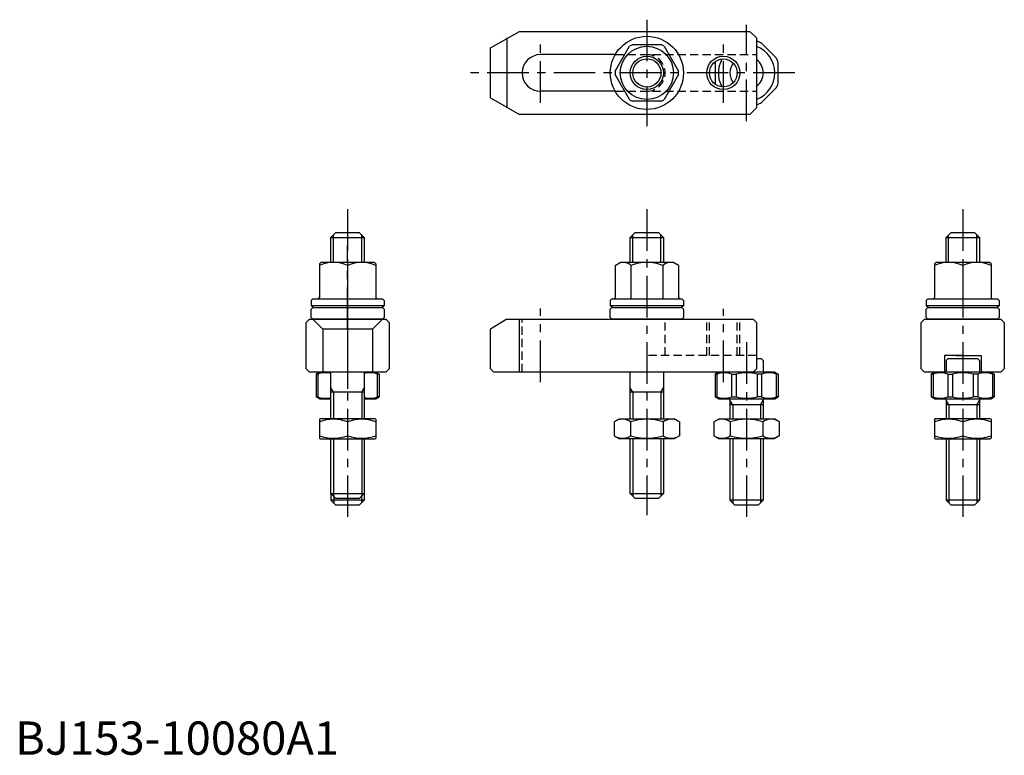
# Model space of a CAD drawing. Extents: x 1 to 298, y 0 to 221.
import ezdxf

# ---------------------------------------------------------------- set-up
doc = ezdxf.new("R2010")
doc.units = 0
doc.header["$LTSCALE"] = 10
doc.header["$MEASUREMENT"] = 0
doc.linetypes.add('CENTER', pattern=[2, 1.25, -0.25, 0.25, -0.25])
doc.linetypes.add('HIDDEN', pattern=[0.375, 0.25, -0.125])
doc.layers.get('0').update_dxf_attribs({"linetype": 'CONTINUOUS'})
for name, color, linetype in [('1', 1, 'CENTER'), ('2', 2, 'HIDDEN'), ('3', 3, 'CONTINUOUS')]:
    doc.layers.add(name, color=color, linetype=linetype)
doc.styles.add('Standard1', font='ARIAL.TTF')

msp = doc.modelspace()

# ---------------------------------------------------------------- linework, layer by layer
for p, q in [((143, 212.5), (151.660254, 217.5)), ((151.660254, 217.5), (221, 217.5)), ((221, 217.5), (223, 215.5)), ((147.929693, 215.5), (147.929693, 194.5)), ((185.646553, 213.5), (194.353447, 213.5)), ((223, 215.5), (223, 194.5)), ((223.122499, 214.5), (223, 214.5)), ((228.925455, 209.509574), (224.509574, 213.925455)), ((143, 197.5), (143, 212.5)), ((180.473721, 210.5), (158, 210.5)), ((180.462061, 205.479804), (184.815508, 213.020196)), ((195.184492, 213.020196), (199.537939, 205.479804)), ((210.5, 208.122499), (210.5, 201.877501)), ((229.5, 201.877501), (229.5, 208.122499)), ((184.815508, 196.979804), (180.462061, 204.520196)), ((199.537939, 204.520196), (195.184492, 196.979804)), ((180.473721, 199.5), (158, 199.5)), ((224.509574, 196.074545), (228.925455, 200.490426)), ((143, 197.5), (151.660254, 192.5)), ((194.353447, 196.5), (185.646553, 196.5)), ((223, 195.5), (223.122499, 195.5)), ((221, 192.5), (151.660254, 192.5)), ((223, 194.5), (221, 192.5)), ((95, 155.5), (96.5, 157)), ((96.5, 157), (103.5, 157)), ((103.5, 157), (105, 155.5)), ((185, 155.5), (186.5, 157)), ((186.5, 157), (193.5, 157)), ((193.5, 157), (195, 155.5)), ((280, 155.5), (281.5, 157)), ((281.5, 157), (288.5, 157)), ((288.5, 157), (290, 155.5)), ((95, 155.5), (105, 155.5)), ((95, 148.028246), (95, 155.5)), ((105, 155.5), (105, 148.028246)), ((185, 155.5), (195, 155.5)), ((185, 148.028246), (185, 155.5)), ((195, 155.5), (195, 148.028246)), ((280, 155.5), (290, 155.5)), ((280, 148.028246), (280, 155.5)), ((290, 155.5), (290, 148.028246)), ((91.95, 148.028246), (91.5, 147.578246)), ((91.5, 147.578246), (91.5, 137.428246)), ((108.05, 148.028246), (91.95, 148.028246)), ((100, 147.124719), (100, 137.028246)), ((100, 147.124719), (100, 142.931773)), ((108.5, 147.578246), (108.05, 148.028246)), ((108.5, 147.578246), (108.5, 137.428246)), ((180.45, 147.133353), (182, 148.028246)), ((180.45, 147.133353), (180.45, 137.466465)), ((198, 148.028246), (182, 148.028246)), ((185.225, 147.133353), (185.225, 137.028246)), ((194.775, 147.133353), (194.775, 137.028246)), ((199.55, 147.133353), (198, 148.028246)), ((199.55, 147.133353), (199.55, 137.428246)), ((276.95, 148.028246), (276.5, 147.578246)), ((276.5, 147.578246), (276.5, 137.428246)), ((293.05, 148.028246), (276.95, 148.028246)), ((285, 147.124719), (285, 137.028246)), ((285, 147.124719), (285, 142.931773)), ((293.5, 147.578246), (293.05, 148.028246)), ((293.5, 147.578246), (293.5, 137.428246)), ((89.5, 137.028246), (89, 136.528246)), ((89, 136.528246), (89, 134.928246)), ((89.5, 137.028246), (110.5, 137.028246)), ((110.5, 137.028246), (111, 136.528246)), ((111, 136.528246), (111, 134.928246)), ((179.5, 137.028246), (179, 136.528246)), ((179, 136.528246), (179, 134.928246)), ((179.5, 137.028246), (200.5, 137.028246)), ((200.5, 137.028246), (201, 136.528246)), ((201, 136.528246), (201, 134.928246)), ((274.5, 137.028246), (274, 136.528246)), ((274, 136.528246), (274, 134.928246)), ((274.5, 137.028246), (295.5, 137.028246)), ((295.5, 137.028246), (296, 136.528246)), ((296, 136.528246), (296, 134.928246)), ((111, 134.928246), (89, 134.928246)), ((89, 134), (89.5, 134.5)), ((89, 131.5), (89, 134)), ((89.5, 134.5), (110.5, 134.5)), ((111, 134), (110.5, 134.5)), ((111, 134), (111, 131.5)), ((201, 134.928246), (179, 134.928246)), ((179, 134), (179.5, 134.5)), ((179, 131.5), (179, 134)), ((179.5, 134.5), (200.5, 134.5)), ((201, 134), (200.5, 134.5)), ((201, 134), (201, 131.5)), ((296, 134.928246), (274, 134.928246)), ((274, 134), (274.5, 134.5)), ((274, 131.5), (274, 134)), ((274.5, 134.5), (295.5, 134.5)), ((296, 134), (295.5, 134.5)), ((296, 134), (296, 131.5)), ((88.5, 131), (87.5, 130)), ((88.5, 131), (111.5, 131)), ((89.5, 131), (89, 131.5)), ((92.5, 128), (89.5, 131)), ((110.5, 131), (89.5, 131)), ((107.5, 128), (110.5, 131)), ((110.5, 131), (111, 131.5)), ((112.5, 130), (111.5, 131)), ((147.929693, 131), (143, 128)), ((147.929693, 131), (222, 131)), ((151.554137, 131), (151.554137, 115.0006)), ((179.5, 131), (179, 131.5)), ((200.5, 131), (179.5, 131)), ((200.5, 131), (201, 131.5)), ((222, 131), (223, 130)), ((273.5, 131), (272.5, 130)), ((273.5, 131), (296.5, 131)), ((274.5, 131), (274, 131.5)), ((295.5, 131), (274.5, 131)), ((295.5, 131), (296, 131.5)), ((296.5, 131), (297.5, 130)), ((87.5, 116), (87.5, 130)), ((107.5, 128), (92.5, 128)), ((92.5, 128), (92.5, 115)), ((107.5, 128), (107.5, 115)), ((112.5, 130), (112.5, 116)), ((143, 116), (143, 128)), ((223, 130), (223, 116)), ((272.5, 116), (272.5, 130)), ((297.5, 130), (297.5, 116)), ((224.5, 119), (223, 119)), ((225, 118.5), (224.5, 119)), ((225, 118.5), (225, 115.4)), ((279.5, 120), (279.5, 115)), ((285, 120), (279.5, 120)), ((280.5, 119), (280, 118.5)), ((280, 118.5), (280, 115.4)), ((289.5, 119), (280.5, 119)), ((283, 120), (290.5, 120)), ((290, 118.5), (289.5, 119)), ((290, 118.5), (290, 115.4)), ((290.5, 120), (290.5, 115)), ((88.5, 115), (87.5, 116)), ((111.5, 115), (112.5, 116)), ((144, 115), (143, 116)), ((223, 116), (222, 115)), ((272.5, 116), (273.5, 115)), ((296.5, 115), (297.5, 116)), ((111.5, 115), (88.5, 115)), ((91.5, 115), (90.5, 114.42265)), ((90.5, 114.42265), (91.074545, 114.42265)), ((90.5, 114.42265), (90.5, 107.57735)), ((91.074545, 114.42265), (91.074545, 107.57735)), ((95, 101), (95, 115)), ((105, 115), (105, 101)), ((108.5, 115), (109.5, 114.42265)), ((108.925455, 114.42265), (108.925455, 107.57735)), ((109.5, 114.42265), (108.925455, 114.42265)), ((109.5, 114.42265), (109.5, 107.57735)), ((222, 115), (144, 115)), ((185, 101), (185, 115)), ((195, 115), (195, 101)), ((211.5, 115), (210.5, 114.42265)), ((210.5, 114.42265), (211.074545, 114.42265)), ((210.5, 114.42265), (210.5, 107.57735)), ((211.074545, 114.42265), (211.074545, 107.57735)), ((228.5, 115), (211.5, 115)), ((215.490426, 114.42265), (216.877501, 114.42265)), ((215.490426, 114.42265), (215.490426, 107.57735)), ((216.877501, 114.42265), (216.877501, 107.57735)), ((216.877501, 114.42265), (216.877501, 107.57735)), ((223.122499, 114.42265), (223.122499, 107.57735)), ((224.509574, 114.42265), (223.122499, 114.42265)), ((224.509574, 114.42265), (224.509574, 107.57735)), ((228.5, 115), (229.5, 114.42265)), ((228.925455, 114.42265), (228.925455, 107.57735)), ((229.5, 114.42265), (228.925455, 114.42265)), ((229.5, 114.42265), (229.5, 107.57735)), ((296.5, 115), (273.5, 115)), ((276.5, 115), (275.5, 114.42265)), ((275.5, 114.42265), (276.074545, 114.42265)), ((275.5, 114.42265), (275.5, 107.57735)), ((276.074545, 114.42265), (276.074545, 107.57735)), ((280.490426, 114.42265), (281.877501, 114.42265)), ((280.490426, 114.42265), (280.490426, 107.57735)), ((281.877501, 114.42265), (281.877501, 107.57735)), ((281.877501, 114.42265), (281.877501, 107.57735)), ((288.122499, 114.42265), (288.122499, 107.57735)), ((289.509574, 114.42265), (288.122499, 114.42265)), ((289.509574, 114.42265), (289.509574, 107.57735)), ((293.5, 115), (294.5, 114.42265)), ((293.925455, 114.42265), (293.925455, 107.57735)), ((294.5, 114.42265), (293.925455, 114.42265)), ((294.5, 114.42265), (294.5, 107.57735)), ((90.5, 107.57735), (91.074545, 107.57735)), ((91.5, 107), (90.5, 107.57735)), ((91.5, 107), (95, 107)), ((105, 109), (95, 109)), ((105, 107), (108.5, 107)), ((108.5, 107), (109.5, 107.57735)), ((109.5, 107.57735), (108.925455, 107.57735)), ((195, 109), (185, 109)), ((210.5, 107.57735), (211.074545, 107.57735)), ((211.5, 107), (210.5, 107.57735)), ((211.5, 107), (228.5, 107)), ((215.490426, 107.57735), (216.877501, 107.57735)), ((224.509574, 107.57735), (223.122499, 107.57735)), ((228.5, 107), (229.5, 107.57735)), ((229.5, 107.57735), (228.925455, 107.57735)), ((275.5, 107.57735), (276.074545, 107.57735)), ((276.5, 107), (275.5, 107.57735)), ((276.5, 107), (293.5, 107)), ((280.490426, 107.57735), (281.877501, 107.57735)), ((289.509574, 107.57735), (288.122499, 107.57735)), ((293.5, 107), (294.5, 107.57735)), ((294.5, 107.57735), (293.925455, 107.57735)), ((215, 106.6), (215, 101)), ((225, 105.193575), (215, 105.193575)), ((225, 106.6), (225, 101)), ((280, 106.6), (280, 101)), ((290, 105.193575), (280, 105.193575)), ((290, 106.6), (290, 101)), ((91.5, 100.855662), (91.75, 101)), ((91.5, 100.855662), (91.5, 95.144338)), ((108.25, 101), (91.75, 101)), ((108.5, 100.855662), (108.25, 101)), ((108.5, 100.855662), (108.5, 95.144338)), ((180.185045, 100.096473), (181.75, 101)), ((181.75, 101), (198.25, 101)), ((199.814955, 100.096473), (198.25, 101)), ((210.185045, 100.096473), (211.75, 101)), ((211.75, 101), (228.25, 101)), ((229.814955, 100.096473), (228.25, 101)), ((276.5, 100.855662), (276.75, 101)), ((276.5, 100.855662), (276.5, 95.144338)), ((293.25, 101), (276.75, 101)), ((293.5, 100.855662), (293.25, 101)), ((293.5, 100.855662), (293.5, 95.144338)), ((100, 100.096473), (100, 95.903527)), ((180.185045, 100.096473), (180.185045, 95.903527)), ((185.092523, 100.096473), (185.092523, 95.903527)), ((194.907477, 100.096473), (194.907477, 95.903527)), ((199.814955, 100.096473), (199.814955, 95.903527)), ((210.185045, 100.096473), (210.185045, 95.903527)), ((215.092523, 100.096473), (215.092523, 95.903527)), ((224.907477, 100.096473), (224.907477, 95.903527)), ((229.814955, 100.096473), (229.814955, 95.903527)), ((285, 100.096473), (285, 95.903527)), ((91.5, 95.144338), (91.75, 95)), ((91.75, 95), (108.25, 95)), ((95, 78.5), (95, 95)), ((105, 95), (105, 78.5)), ((108.5, 95.144338), (108.25, 95)), ((180.185045, 95.903527), (181.75, 95)), ((198.25, 95), (181.75, 95)), ((185, 78.5), (185, 95)), ((195, 95), (195, 78.5)), ((199.814955, 95.903527), (198.25, 95)), ((210.185045, 95.903527), (211.75, 95)), ((228.25, 95), (211.75, 95)), ((215, 95), (215, 76.5)), ((225, 95), (225, 76.5)), ((229.814955, 95.903527), (228.25, 95)), ((276.5, 95.144338), (276.75, 95)), ((276.75, 95), (293.25, 95)), ((280, 95), (280, 76.5)), ((290, 95), (290, 76.5)), ((293.5, 95.144338), (293.25, 95)), ((95, 78.5), (105, 78.5)), ((96.5, 77), (95, 78.5)), ((95, 78.5), (95, 76.5)), ((103.5, 77), (96.5, 77)), ((103.5, 77), (105, 78.5)), ((105, 78.5), (105, 76.5)), ((185, 78.5), (195, 78.5)), ((186.5, 77), (185, 78.5)), ((193.5, 77), (186.5, 77)), ((193.5, 77), (195, 78.5)), ((96.5, 75), (95, 76.5)), ((105, 76.5), (95, 76.5)), ((103.5, 75), (96.5, 75)), ((105, 76.5), (103.5, 75)), ((216.5, 75), (215, 76.5)), ((225, 76.5), (215, 76.5)), ((223.5, 75), (216.5, 75)), ((225, 76.5), (223.5, 75)), ((281.5, 75), (280, 76.5)), ((290, 76.5), (280, 76.5)), ((288.5, 75), (281.5, 75)), ((290, 76.5), (288.5, 75))]:
    msp.add_line(p, q)
for centre, radius in [((190, 205), 11), ((190, 205), 8), ((190, 205), 4.25), ((213, 205), 4.188)]:
    msp.add_circle(centre, radius)
for centre, radius, start, end in [((190, 205), 9.55, 117.120173, 122.879827), ((190, 205), 9.55, 57.120173, 62.879827), ((220, 205), 10, 63.194872, 71.805128), ((158, 205), 5.5, 90, 270), ((220, 205), 8.5, 290.66731649, 69.33268351), ((220, 205), 10, 159.88507259, 161.805128), ((220, 205), 8.5, 150.63553666, 209.36446334), ((220, 205), 5, 143.76319895, 216.23680105), ((220, 205), 5, 306.86989765, 53.13010235), ((220, 205), 10, 18.194872, 26.805128), ((190, 205), 9.55, 177.120173, 182.879827), ((190, 205), 9.55, 357.120173, 2.879827), ((220, 205), 10, 198.194872, 200.11492741), ((220, 205), 10, 333.194872, 341.805128), ((190, 205), 9.55, 237.120173, 242.879827), ((190, 205), 9.55, 297.120173, 302.879827), ((220, 205), 10, 288.194872, 296.805128), ((95.75, 137.580931), 10.447315, 65.995832, 114.004168), ((104.25, 137.580931), 10.447315, 65.995832, 114.004168), ((182.8375, 144.403246), 3.626795, 131.16995, 131.16995), ((182.8375, 144.403246), 3.626795, 48.83005, 108.83005), ((190, 134.841496), 13.18675, 90, 111.229583), ((190, 134.841496), 13.18675, 68.770417, 90), ((197.1625, 144.403246), 3.626795, 71.16995, 131.16995), ((280.75, 137.580931), 10.447315, 65.995832, 114.004168), ((289.25, 137.580931), 10.447315, 65.995832, 114.004168), ((91.1, 137.428246), 0.4, 270, 0), ((108.9, 137.428246), 0.4, 180, 270), ((180.05, 137.428246), 0.4, 270, 0), ((199.95, 137.428246), 0.4, 180, 270), ((276.1, 137.428246), 0.4, 270, 0), ((293.9, 137.428246), 0.4, 180, 270), ((100, 157.37819), 25, 243.896119, 246.22385444), ((100, 157.37819), 25, 293.77614556, 296.103881), ((190, 157.37819), 25, 243.896119, 246.22385444), ((190, 157.37819), 25, 293.77614556, 296.103881), ((285, 157.37819), 25, 243.896119, 246.22385444), ((285, 157.37819), 25, 293.77614556, 296.103881), ((93.282486, 108.5289), 6.29375, 74.1635698, 110.537156), ((106.717514, 108.5289), 6.29375, 69.462844, 105.8364302), ((213.282486, 108.5289), 6.29375, 69.462844, 110.537156), ((220, 102.43515), 12.3875, 75.400049, 104.599951), ((226.717514, 108.5289), 6.29375, 69.462844, 110.537156), ((225.4, 115.4), 0.4, 180, 270), ((278.282486, 108.5289), 6.29375, 69.462844, 110.537156), ((279.6, 115.4), 0.4, 270, 0), ((285, 102.43515), 12.3875, 75.400049, 104.599951), ((291.717514, 108.5289), 6.29375, 69.462844, 110.537156), ((290.4, 115.4), 0.4, 180, 270), ((93.282486, 113.4711), 6.29375, 249.462844, 285.8364302), ((106.717514, 113.4711), 6.29375, 254.1635698, 290.537156), ((213.282486, 113.4711), 6.29375, 249.462844, 290.537156), ((214.6, 106.6), 0.4, 0, 90), ((220, 119.56485), 12.3875, 255.400049, 284.599951), ((226.717514, 113.4711), 6.29375, 249.462844, 290.537156), ((225.4, 106.6), 0.4, 90, 180), ((278.282486, 113.4711), 6.29375, 249.462844, 290.537156), ((279.6, 106.6), 0.4, 0, 90), ((285, 119.56485), 12.3875, 255.400049, 284.599951), ((291.717514, 113.4711), 6.29375, 249.462844, 290.537156), ((290.4, 106.6), 0.4, 90, 180), ((95.75, 88.580156), 12.275507, 69.743842, 110.256158), ((104.25, 88.580156), 12.275507, 69.743842, 110.256158), ((182.638784, 96.510764), 4.344899, 55.615753, 115.615753), ((190, 84.614852), 16.240811, 72.412046, 107.587954), ((197.361216, 96.510764), 4.344899, 64.384247, 124.384247), ((212.638784, 96.510764), 4.344899, 55.615753, 115.615753), ((220, 84.614852), 16.240811, 72.412046, 107.587954), ((227.361216, 96.510764), 4.344899, 64.384247, 124.384247), ((280.75, 88.580156), 12.275507, 69.743842, 110.256158), ((289.25, 88.580156), 12.275507, 69.743842, 110.256158), ((95.75, 107.419844), 12.275507, 249.743842, 290.256158), ((104.25, 107.419844), 12.275507, 249.743842, 290.256158), ((182.638784, 99.489236), 4.344899, 244.384247, 304.384247), ((190, 111.385148), 16.240811, 252.412046, 287.587954), ((197.361216, 99.489236), 4.344899, 235.615753, 295.615753), ((212.638784, 99.489236), 4.344899, 244.384247, 304.384247), ((220, 111.385148), 16.240811, 252.412046, 287.587954), ((227.361216, 99.489236), 4.344899, 235.615753, 295.615753), ((280.75, 107.419844), 12.275507, 249.743842, 290.256158), ((289.25, 107.419844), 12.275507, 249.743842, 290.256158)]:
    msp.add_arc(centre, radius, start, end)
at = {"layer": '1'}
for p, q in [((190, 221), (190, 189)), ((220, 190.5), (220, 219.5)), ((158, 196.020833), (158, 213.956235)), ((213, 196.020833), (213, 213.956235)), ((234.5, 205), (135.664504, 205)), ((100, 164), (100, 69)), ((190, 164), (190, 72)), ((285, 164), (285, 70)), ((100, 128.028246), (100, 153.028246)), ((100, 137.5), (100, 128)), ((100, 136), (100, 110)), ((158, 112), (158, 134.167266)), ((213, 112), (213, 134.044514)), ((220, 124), (220, 70))]:
    msp.add_line(p, q, dxfattribs=at)
at = {"layer": '2'}
for p, q in [((180.473721, 210.5), (223, 210.5)), ((180.473721, 199.5), (223, 199.5)), ((152.5, 115), (152.5, 131)), ((195.5, 120), (195.5, 131)), ((208, 120), (208, 131)), ((208.812, 120), (208.812, 131)), ((217.188, 120), (217.188, 131)), ((218, 120), (218, 131)), ((223, 120), (190, 120))]:
    msp.add_line(p, q, dxfattribs=at)
msp.add_arc((190, 205), 5.5, 270, 90, dxfattribs=at)
at = {"layer": '3'}
for p, q in [((95.75, 148.028246), (95.75, 156.25)), ((104.25, 148.028246), (104.25, 156.25)), ((185.75, 148.028246), (185.75, 156.25)), ((194.25, 148.028246), (194.25, 156.25)), ((280.75, 148.028246), (280.75, 156.25)), ((289.25, 148.028246), (289.25, 156.25)), ((95.75, 109), (95, 110.299038)), ((104.25, 109), (105, 110.299038)), ((185.75, 109), (185, 110.299038)), ((194.25, 109), (195, 110.299038)), ((95.75, 109), (95.75, 101)), ((104.25, 109), (104.25, 101)), ((185.75, 109), (185.75, 101)), ((194.25, 109), (194.25, 101)), ((215.812, 105.193575), (215, 106.6)), ((215.812, 105.193575), (215.812, 101)), ((224.188, 105.193575), (225, 106.6)), ((224.188, 105.193575), (224.188, 101)), ((280.812, 105.193575), (280, 106.6)), ((280.812, 105.193575), (280.812, 101)), ((289.188, 105.193575), (290, 106.6)), ((289.188, 105.193575), (289.188, 101)), ((95.75, 95), (95.75, 77.75)), ((104.25, 95), (104.25, 77.75)), ((185.75, 95), (185.75, 77.75)), ((194.25, 95), (194.25, 77.75)), ((215.812, 95), (215.812, 75.688)), ((224.188, 95), (224.188, 75.688)), ((280.812, 95), (280.812, 75.688)), ((289.188, 95), (289.188, 75.688)), ((95.812, 77.688), (95.812, 75.688)), ((104.188, 77.688), (104.188, 75.688))]:
    msp.add_line(p, q, dxfattribs=at)
for centre in [(190, 205), (213, 205)]:
    msp.add_circle(centre, 5, dxfattribs=at)

# ---------------------------------------------------------------- texts
at = {"color": 3, "style": 'Standard1'}
msp.add_text('BJ153-10080A1', height=10, dxfattribs=at).set_placement((0, 0))

doc.saveas('drawing.dxf')
